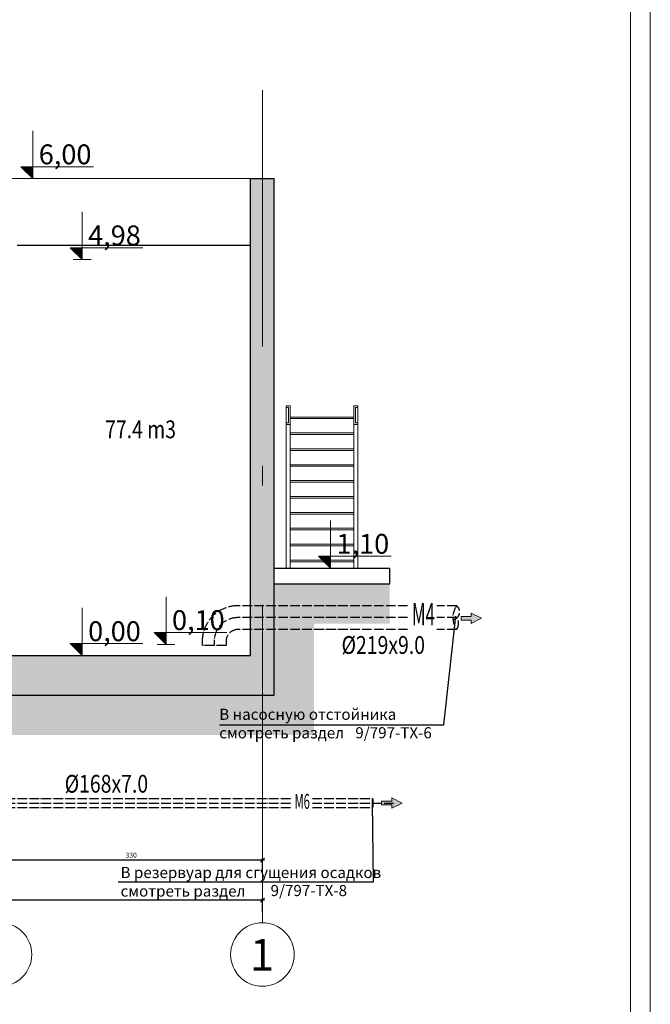
# Model space of a CAD drawing. Units: millimetres. Extents: x 18448 to 30479, y 26724 to 50651.
# Drawn here: x 28751 to 30338, y 28780 to 31258 of the extents above; entities that cross this region are included whole.
import ezdxf
from ezdxf.enums import TextEntityAlignment as Align

# ---------------------------------------------------------------- set-up
doc = ezdxf.new("R2010")
doc.units = ezdxf.units.MM
doc.linetypes.add('ACAD_ISO04W100', pattern=[30, 24, -3, 0, -3])
doc.linetypes.add('Double Dashed', pattern=[1450, 800, -300, 50, -300])
doc.layers.add('01_Ном_пера__4', color=7, linetype='Continuous', lineweight=5, true_color=0x646464)
doc.layers.add('AXS_Ном_пера__4', color=7, linetype='Continuous', lineweight=5, true_color=0x646464)
for name, color, linetype, lineweight in [('AXIS_Ном_пера__5', 5, 'Continuous', 0), ('AXS_Ном_пера__5', 5, 'Continuous', 0), ('DIMENSIONS_Ном_пера__1', 7, 'Continuous', 0), ('DIMENSIONS_Ном_пера__5', 5, 'Continuous', 0), ('GNOL', 8, 'Continuous', 20), ('R_Forma', 8, 'Continuous', 0), ('SLAB_Ном_пера__3', 7, 'Continuous', 25), ('STENA EXTER_Ном_пера__2', 7, 'Continuous', 13), ('STENA EXTER_Ном_пера__3', 7, 'Continuous', 25), ('РАЗМЕРЫ', 7, 'Continuous', 20)]:
    doc.layers.add(name, color=color, linetype=linetype, lineweight=lineweight)
for name, color, linetype in [('BORU_BİLGİ', 1, 'Continuous'), ('BORUAKS', 40, 'ACAD_ISO04W100'), ('DIMENSIONS', 7, 'Continuous'), ('kapak', 21, 'Continuous'), ('OLCU', 240, 'Continuous'), ('SU', 7, 'Continuous')]:
    doc.layers.add(name, color=color, linetype=linetype)
doc.styles.add('olcu', font='complex.shx', dxfattribs={"width": 0.8})
doc.styles.add('SIMPLEX', font='SIMPLEX.shx', dxfattribs={"width": 0.75})
doc.styles.add('TIMES', font='times.ttf', dxfattribs={"width": 0.8})
doc.styles.add('СГЕНЕРИР_СТИЛЬ_10', font='GOTHICI.TTF')
doc.styles.add('СГЕНЕРИР_СТИЛЬ_2', font='GOTHIC.TTF')
doc.dimstyles.new('A_OLCU_50', dxfattribs={"dimtxt": 12.5, "dimasz": 10, "dimexe": 5, "dimexo": 10, "dimgap": 5, "dimtad": 1, "dimtxsty": 'olcu', "dimblk": 'OBLIQUE', "dimcen": 10, "dimdle": 5, "dimclrd": 256, "dimclre": 256, "dimclrt": 256, "dimadec": 0, "dimazin": 0, "dimtfac": 1, "dimtmove": 0, "dimatfit": 3, "dimldrblk": 'OBLIQUE', "dimfxl": 0, "dimlwd": -1, "dimlwe": -1, "dimarcsym": 0})

# ---------------------------------------------------------------- blocks, each defined once
blk = doc.blocks.new('8.2E8_35')
at = {"layer": 'AXIS_Ном_пера__5', "linetype": 'Continuous'}
blk.add_circle((0, 0), 400, dxfattribs=at)
blk.add_circle((0, 0), 400, dxfattribs=at)
at = {"layer": 'AXIS_Ном_пера__5', "linetype": 'Continuous', "style": 'СГЕНЕРИР_СТИЛЬ_2'}
blk.add_attdef('txt', text='', height=400, dxfattribs=at).set_placement((-156, -328), align=Align.BOTTOM_LEFT)
blk = doc.blocks.new('8.2E8_29')
at = {"layer": 'AXIS_Ном_пера__5', "linetype": 'Continuous'}
blk.add_circle((0, 0), 400, dxfattribs=at)
blk.add_circle((0, 0), 400, dxfattribs=at)
at = {"layer": 'AXIS_Ном_пера__5', "linetype": 'Continuous', "style": 'СГЕНЕРИР_СТИЛЬ_2'}
blk.add_attdef('txt', text='', height=400, dxfattribs=at).set_placement((-156, -328), align=Align.BOTTOM_LEFT)
blk = doc.blocks.new('_Oblique')
at = {"color": 0, "linetype": 'ByBlock', "lineweight": -2}
blk.add_line((-0.5, -0.5), (0.5, 0.5), dxfattribs=at)
blk = doc.blocks.new('*D265')
at = {"layer": 'Defpoints', "color": 0, "transparency": 16777216}
for p in [(28701.7, 29142.9), (28701.7, 28985.8), (29361.7, 28985.8)]:
    blk.add_point(p, dxfattribs=at)
at = {"layer": 'OLCU', "transparency": 16777216}
for p, q in [((29366.7, 29142.9), (28696.7, 29142.9)), ((28701.7, 29112.9), (28701.7, 29147.9)), ((29361.7, 29112.9), (29361.7, 29147.9))]:
    blk.add_line(p, q, dxfattribs=at)
at = {"layer": 'OLCU', "transparency": 16777216, "xscale": 10, "yscale": 10, "zscale": 10, "rotation": 180}
blk.add_blockref('_Oblique', (28701.7, 29142.9), dxfattribs=at)
at = {"layer": 'OLCU', "transparency": 16777216, "xscale": 10, "yscale": 10, "zscale": 10}
blk.add_blockref('_Oblique', (29361.7, 29142.9), dxfattribs=at)
at = {"layer": 'OLCU', "transparency": 16777216, "insert": (29031.7, 29154.1), "char_height": 12.5, "attachment_point": 5, "style": 'olcu'}
blk.add_mtext('330', dxfattribs=at)
blk = doc.blocks.new('*D273')
at = {"layer": 'Defpoints', "color": 0, "transparency": 16777216}
for p in [(19441.7, 29042.3), (19441.7, 28985.8), (29361.7, 28985.8)]:
    blk.add_point(p, dxfattribs=at)
at = {"layer": 'OLCU', "transparency": 16777216}
for p, q in [((29366.7, 29042.3), (19436.7, 29042.3)), ((19441.7, 29012.3), (19441.7, 29047.3)), ((29361.7, 29012.3), (29361.7, 29047.3))]:
    blk.add_line(p, q, dxfattribs=at)
at = {"layer": 'OLCU', "transparency": 16777216, "xscale": 10, "yscale": 10, "zscale": 10, "rotation": 180}
blk.add_blockref('_Oblique', (19441.7, 29042.3), dxfattribs=at)
at = {"layer": 'OLCU', "transparency": 16777216, "xscale": 10, "yscale": 10, "zscale": 10}
blk.add_blockref('_Oblique', (29361.7, 29042.3), dxfattribs=at)
at = {"layer": 'OLCU', "transparency": 16777216, "insert": (24401.7, 29053.6), "char_height": 12.5, "attachment_point": 5, "style": 'olcu'}
blk.add_mtext('4960', dxfattribs=at)
blk = doc.blocks.new('Линейный размер_82', base_point=(433122, -352329))
at = {"layer": 'DIMENSIONS_Ном_пера__5', "linetype": 'Continuous'}
blk.add_hatch(color=256, dxfattribs=at).paths.add_polyline_path([(433122, -352329), (432972, -352179), (433122, -352179)], flags=0)
for p, q in [((433122, -352329), (433122, -351729)), ((433122, -352329), (432972, -352179)), ((432972, -352179), (433122, -352179)), ((433122, -352179), (433887, -352179)), ((433122, -352329), (433010, -352329)), ((433122, -352329), (433235, -352329))]:
    blk.add_line(p, q, dxfattribs=at)
at = {"layer": 'DIMENSIONS_Ном_пера__1', "insert": (433197, -351899), "char_height": 250, "attachment_point": 1, "style": 'СГЕНЕРИР_СТИЛЬ_10'}
blk.add_mtext('{6,00}', dxfattribs=at)
blk = doc.blocks.new('Линейный размер_89', base_point=(436868, -357229))
at = {"layer": 'DIMENSIONS_Ном_пера__5', "linetype": 'Continuous'}
blk.add_hatch(color=256, dxfattribs=at).paths.add_polyline_path([(436868, -357229), (436718, -357079), (436868, -357079)], flags=0)
for p, q in [((436868, -357229), (436868, -356629)), ((436868, -357229), (436718, -357079)), ((436718, -357079), (436868, -357079)), ((436868, -357079), (437632, -357079)), ((436868, -357229), (436755, -357229)), ((436868, -357229), (436980, -357229))]:
    blk.add_line(p, q, dxfattribs=at)
at = {"layer": 'DIMENSIONS_Ном_пера__1', "insert": (436943, -356799), "char_height": 250, "attachment_point": 1, "style": 'СГЕНЕРИР_СТИЛЬ_10'}
blk.add_mtext('{1,10}', dxfattribs=at)
blk = doc.blocks.new('TC_OK')
at = {"layer": 'GNOL'}
h = blk.add_hatch(color=254, dxfattribs=at)
h.set_gradient(color1=(219, 219, 255), one_color=1, tint=1, name='INVSPHERICAL')
h.paths.add_polyline_path([(-22.5, 11.2), (0, 0), (-22.5, -11.2), (-22.5, -3.8), (-45, -3.8), (-45, 3.8), (-22.5, 3.8)])
for p, q in [((-45, 3.8), (-45, -3.8)), ((-45, 3.8), (-22.5, 3.8)), ((-22.5, 3.8), (-22.5, 11.2)), ((-22.5, 11.2), (0, 0)), ((-22.5, -11.2), (0, 0)), ((-45, -3.8), (-22.5, -3.8)), ((-22.5, -3.8), (-22.5, -11.2))]:
    blk.add_line(p, q, dxfattribs=at)

msp = doc.modelspace()

# ---------------------------------------------------------------- hatches: boundary and pattern name
at = {"layer": '01_Ном_пера__4', "linetype": 'Continuous'}
h = msp.add_hatch(dxfattribs=at)
h.set_pattern_fill('LIGHTWEIGHT_CONCRETE', color=256, scale=0.2, style=0, pattern_type=2)
h.set_pattern_definition([(0, (-57840.28, 101323.92), (0, 155.88457), [9.75, -80.25]), (0, (-57795.28, 101401.86), (0, 155.88457), [9.75, -80.25]), (60, (-57840.28, 101323.92), (-135, 77.94229), [9.75, -80.25]), (60, (-57750.28, 101323.92), (-135, 77.94229), [9.75, -80.25]), (120, (-57830.53, 101323.92), (135, 77.94229), [9.75, -80.25]), (120, (-57740.53, 101323.92), (135, 77.94229), [9.75, -80.25]), (0, (-57840.28, 101338.916), (0, 30), [0, -30, 0, -45]), (45, (-57825.28, 101338.916), (-21.2132034, 21.2132034), [0, -22.5, 0, -37.5])])
h.paths.add_polyline_path([(26611.72328, 30258.1293), (26611.72328, 29798.12929), (26611.72328, 29558.12931), (26641.72329, 29558.12931), (28701.72327, 29558.12931), (29361.72327, 29558.12931), (29391.72328, 29558.12931), (29391.72328, 30258.1293), (29391.72328, 30858.12931), (29361.72327, 30858.12931), (29331.72329, 30858.12931), (29331.72329, 30258.1293), (29331.72329, 29658.12933), (28731.72328, 29658.12933), (28731.72328, 30258.1293), (28731.72328, 30654.1293), (28701.72327, 30671.12932), (28671.7233, 30688.12929), (28671.7233, 30278.12929), (28591.72327, 30278.12929), (28591.72327, 30188.1293), (28671.7233, 30188.1293), (28671.7233, 29658.12933), (26671.72326, 29658.12933), (26671.72326, 30188.1293), (26751.72328, 30188.1293), (26751.72328, 30278.12929), (26671.72326, 30278.12929), (26671.72326, 30668.1293), (26641.72329, 30686.12928), (26611.72328, 30704.12931)], flags=0)
h = msp.add_hatch(dxfattribs=at)
h.set_pattern_fill('EARTH', color=256, scale=0.2, style=0, pattern_type=2)
h.set_pattern_definition([(45, (-57840.28, 101323.916), (-55.154327, 55.154327), []), (45, (-57858.66, 101342.3), (-110.30865, 110.30865), []), (45, (-57877.05, 101360.69), (-110.30865, 110.30865), []), (135, (-57895.434, 101379.07), (18.3847756, 18.3847756), [77.999997, -77.999997])])
h.paths.add_polyline_path([(19411.72328, 29838.12931), (19111.72328, 29838.12931), (19111.72328, 29738.12931), (19311.72327, 29738.12931), (19311.72329, 29458.12931), (19441.72328, 29458.12931), (19859.41055, 29458.12931), (20001.72328, 29458.12931), (20071.72328, 29458.12931), (21291.6188, 29458.12931), (21758.48518, 29458.12931), (21771.7233, 29436.06578), (21841.7233, 29319.39913), (21968.48521, 29108.12931), (22374.96135, 29108.12931), (22584.96138, 29458.12931), (26571.72328, 29458.12931), (26641.72327, 29458.12931), (28701.72331, 29458.12931), (29361.72331, 29458.12931), (29491.72328, 29458.12931), (29491.72328, 29738.12931), (29682.25706, 29738.12931), (29682.25706, 29838.12932), (29391.72328, 29838.12932), (29391.72328, 29558.12931), (29361.72331, 29558.12931), (28701.72331, 29558.12931), (26641.72327, 29558.12931), (26611.7233, 29558.12931), (26611.7233, 29658.12932), (26601.72329, 29658.12932), (26601.72329, 29558.12931), (26571.72328, 29558.12931), (24391.78582, 29558.12931), (22528.34234, 29558.12931), (22318.34231, 29208.12931), (22025.10424, 29208.12931), (21841.7233, 29513.76417), (21815.10422, 29558.12931), (21811.7233, 29558.12931), (21811.7233, 29658.12931), (21801.72328, 29658.12931), (21801.72328, 29558.12931), (21771.7233, 29558.12931), (21291.6188, 29558.12931), (20071.72328, 29558.12931), (20041.72328, 29558.12931), (20041.72328, 29658.12931), (20031.72328, 29658.12931), (20031.72328, 29558.12931), (20001.72328, 29558.12931), (19859.41055, 29558.12931), (19441.72328, 29558.12931), (19411.72328, 29558.12931)], flags=0)
at = {"layer": 'DIMENSIONS_Ном_пера__5', "linetype": 'Continuous'}
for points in [[(28908.36202, 30654.1293), (28878.36202, 30684.1293), (28908.36202, 30684.1293)], [(29119.3777, 29686.0971), (29089.3777, 29716.0971), (29119.3777, 29716.0971)], [(28908.36202, 29658.12933), (28878.36202, 29688.12933), (28908.36202, 29688.12933)]]:
    msp.add_hatch(color=256, dxfattribs=at).paths.add_polyline_path(points, flags=0)

# ---------------------------------------------------------------- linework, layer by layer
at = {"layer": 'AXS_Ном_пера__4', "linetype": 'Continuous'}
for p, q in [((29431.72328, 30286.12931), (29421.72328, 30286.12931)), ((29421.72328, 30286.12931), (29421.72328, 30282.12931)), ((29421.72328, 30282.12931), (29427.72328, 30282.12931)), ((29421.72328, 30282.12931), (29421.72328, 29878.12931)), ((29427.72328, 30282.12931), (29427.72328, 30243.46264)), ((29431.72328, 30239.46264), (29431.72328, 30286.12931)), ((29591.72328, 30239.46264), (29591.72328, 30286.12931)), ((29591.72328, 30286.12931), (29601.72328, 30286.12931)), ((29595.72328, 30282.12931), (29595.72328, 30243.46264)), ((29601.72328, 30282.12931), (29595.72328, 30282.12931)), ((29601.72328, 30286.12931), (29601.72328, 30282.12931)), ((29601.72328, 30282.12931), (29601.72328, 29878.12931)), ((29591.72328, 30258.12931), (29431.72328, 30258.12931)), ((29591.72328, 30254.12931), (29431.72328, 30254.12931)), ((29421.72328, 30243.46264), (29427.72328, 30243.46264)), ((29421.72328, 30243.46264), (29421.72328, 30239.46264)), ((29421.72328, 30239.46264), (29431.72328, 30239.46264)), ((29431.72328, 30239.46264), (29431.72328, 29878.12931)), ((29601.72328, 30239.46264), (29591.72328, 30239.46264)), ((29591.72328, 30239.46264), (29591.72328, 29878.12931)), ((29601.72328, 30243.46264), (29595.72328, 30243.46264)), ((29601.72328, 30243.46264), (29601.72328, 30239.46264)), ((29591.72328, 30218.12931), (29431.72328, 30218.12931)), ((29591.72328, 30214.12931), (29431.72328, 30214.12931)), ((29591.72328, 30178.12931), (29431.72328, 30178.12931)), ((29591.72328, 30174.12931), (29431.72328, 30174.12931)), ((29591.72328, 30138.12931), (29431.72328, 30138.12931)), ((29591.72328, 30134.12931), (29431.72328, 30134.12931)), ((29591.72328, 30098.12931), (29431.72328, 30098.12931)), ((29591.72328, 30094.12931), (29431.72328, 30094.12931)), ((29591.72328, 30058.12931), (29431.72328, 30058.12931)), ((29591.72328, 30054.12931), (29431.72328, 30054.12931)), ((29591.72328, 30018.12931), (29431.72328, 30018.12931)), ((29591.72328, 30014.12931), (29431.72328, 30014.12931)), ((29591.72328, 29978.12931), (29431.72328, 29978.12931)), ((29591.72328, 29974.12931), (29431.72328, 29974.12931)), ((29591.72328, 29938.12931), (29431.72328, 29938.12931)), ((29591.72328, 29934.12931), (29431.72328, 29934.12931)), ((29591.72328, 29898.12931), (29431.72328, 29898.12931)), ((29591.72328, 29894.12931), (29431.72328, 29894.12931))]:
    msp.add_line(p, q, dxfattribs=at)
at = {"layer": 'AXS_Ном_пера__5', "linetype": 'Double Dashed'}
msp.add_line((29361.72328, 28985.77717), (29361.72328, 31080.63269), dxfattribs=at)
at = {"layer": 'BORUAKS', "color": 4}
for p, q in [((28174.07251, 29298.29787), (29436.33414, 29298.29787)), ((28174.07251, 29286.89787), (29436.33414, 29286.89787)), ((29487.49485, 29298.29787), (29639.32208, 29298.29787)), ((29487.49485, 29286.89787), (29691.85919, 29286.89787)), ((28174.07251, 29275.49787), (29436.33414, 29275.49787)), ((29487.49485, 29275.49787), (29639.32208, 29275.49787))]:
    msp.add_line(p, q, dxfattribs=at)
for points in [[(29726.96608, 29783.4712), (29300.36822, 29783.4712, 0.4142135624), (29210.36822, 29693.4712), (29210.36822, 29683.4712)], [(29726.96608, 29753.4712), (29300.36822, 29753.4712, 0.4142135624), (29240.36822, 29693.4712), (29240.36822, 29683.4712)], [(29726.96608, 29723.4712), (29300.36822, 29723.4712, 0.4142135624), (29270.36822, 29693.4712), (29270.36822, 29683.4712)]]:
    msp.add_lwpolyline(points, format="xyb", dxfattribs=at)
for points in [[(29850.37782, 29783.4712), (29800.61426, 29783.4712)], [(29850.37782, 29753.4712), (29800.61426, 29753.4712)], [(29850.37782, 29723.4712), (29800.61426, 29723.4712)], [(29270.36822, 29683.4712), (29210.36822, 29683.4712)]]:
    msp.add_lwpolyline(points, dxfattribs=at)
for centre, radius, start, end in [((29893.60932, 29753.4712), 52.62094, 145.24173517, 214.75826482), ((29838.08851, 29767.79643), 19.91798, 282.89166661, 51.9029113), ((29828.35395, 29738.86728, 11.62755), 26.87173, 325.04402815, 31.27965039), ((29649.86507, 29292.59787), 11.98519, 151.60242365, 208.39757635), ((29628.77908, 29292.59787), 11.98519, 331.60242366, 28.39757634), ((29628.77908, 29281.19787), 11.98519, 331.60242366, 28.39757634)]:
    msp.add_arc(centre, radius, start, end, dxfattribs=at)
at = {"layer": 'DIMENSIONS_Ном_пера__5', "linetype": 'Continuous'}
for p, q in [((28908.36202, 30654.1293), (28908.36202, 30774.1293)), ((28908.36202, 30654.1293), (28878.36202, 30684.1293)), ((28878.36202, 30684.1293), (28908.36202, 30684.1293)), ((28908.36202, 30684.1293), (29061.24452, 30684.1293)), ((28908.36202, 30654.1293), (28885.86202, 30654.1293)), ((28908.36202, 30654.1293), (28930.86202, 30654.1293)), ((29119.3777, 29686.0971), (29119.3777, 29806.0971)), ((28908.36202, 29658.12933), (28908.36202, 29778.12933)), ((29119.3777, 29686.0971), (29089.3777, 29716.0971)), ((29089.3777, 29716.0971), (29119.3777, 29716.0971)), ((29119.3777, 29716.0971), (29272.2602, 29716.0971)), ((28908.36202, 29658.12933), (28878.36202, 29688.12933)), ((28878.36202, 29688.12933), (28908.36202, 29688.12933)), ((28908.36202, 29688.12933), (29061.24452, 29688.12933)), ((29119.3777, 29686.0971), (29096.8777, 29686.0971)), ((29119.3777, 29686.0971), (29141.8777, 29686.0971)), ((28908.36202, 29658.12933), (28885.86202, 29658.12933)), ((28908.36202, 29658.12933), (28930.86202, 29658.12933))]:
    msp.add_line(p, q, dxfattribs=at)
at = {"layer": 'kapak'}
for p, q in [((29818.55635, 29483.72611), (29848.64088, 29757.46413, 11.62755)), ((29253.60538, 29483.72611), (29818.55635, 29483.72611)), ((29641.38709, 29088.91531), (29638.62532, 29287.24549, 11.62755)), ((28998.8545, 29088.91531), (29641.38709, 29088.91531))]:
    msp.add_line(p, q, dxfattribs=at)
at = {"layer": 'R_Forma', "color": 0, "ltscale": 100, "flags": 128}
for points in [[(18447.64879, 35133.56752), (30337.64879, 35133.56752), (30337.64879, 26723.56752), (18447.64879, 26723.56752)], [(18647.64879, 35083.56752), (30287.64879, 35083.56752), (30287.64879, 26773.56752), (18647.64879, 26773.56752)]]:
    msp.add_lwpolyline(points, close=True, dxfattribs=at)
at = {"layer": 'SLAB_Ном_пера__3', "linetype": 'Continuous'}
for p, q in [((29391.72328, 29878.12931), (29682.25706, 29878.12931)), ((29682.25706, 29838.12931), (29682.25706, 29878.12931)), ((29391.72328, 29838.12931), (29682.25706, 29838.12931)), ((28731.72328, 29658.12931), (29331.72328, 29658.12931)), ((26611.72328, 29558.12931), (29391.72328, 29558.12931))]:
    msp.add_line(p, q, dxfattribs=at)
at = {"layer": 'STENA EXTER_Ном_пера__2', "linetype": 'Continuous'}
msp.add_line((29331.72328, 30858.12931), (28731.72328, 30858.12931), dxfattribs=at)
at = {"layer": 'STENA EXTER_Ном_пера__3', "linetype": 'Continuous'}
for p, q in [((29331.72328, 30858.12931), (29391.72328, 30858.12931)), ((29331.72328, 30258.12931), (29331.72328, 30858.12931)), ((29391.72328, 30258.12931), (29391.72328, 30858.12931)), ((29331.72328, 29658.12931), (29331.72328, 30258.12931)), ((29391.72328, 29558.12931), (29391.72328, 30258.12931))]:
    msp.add_line(p, q, dxfattribs=at)
at = {"layer": 'SU'}
msp.add_line((28744.81801, 30690.59497), (29332.63359, 30690.59497), dxfattribs=at)

# ---------------------------------------------------------------- block references
at = {"layer": 'AXIS_Ном_пера__5', "linetype": 'Continuous'}
ref = msp.add_blockref('8.2E8_35', (28701.72328, 28905.77717), dxfattribs=dict(at, xscale=-0.2, yscale=0.2, zscale=200))
ref.add_attrib('txt', '2', dxfattribs={"linetype": 'Continuous', "height": 80, "style": 'СГЕНЕРИР_СТИЛЬ_2'}).set_placement((28670.47618, 28840.08414), align=Align.BOTTOM_LEFT)
ref = msp.add_blockref('8.2E8_29', (29361.72328, 28905.77717), dxfattribs=dict(at, xscale=-0.2, yscale=0.2, zscale=200))
ref.add_attrib('txt', '1', dxfattribs={"linetype": 'Continuous', "height": 80, "style": 'СГЕНЕРИР_СТИЛЬ_2'}).set_placement((29330.47618, 28840.08414), align=Align.BOTTOM_LEFT)
at = {"layer": 'DIMENSIONS', "color": 5, "linetype": 'Continuous', "lineweight": 0, "xscale": 0.2, "yscale": 0.2, "zscale": 0.2}
for name, p in [('Линейный размер_82', (28784.19913, 30858.12931)), ('Линейный размер_89', (29533.26341, 29878.12931))]:
    msp.add_blockref(name, p, dxfattribs=at)
at = {"layer": 'GNOL', "xscale": 1.152, "yscale": 1.152, "zscale": 1.152}
for p in [(29913.28462, 29751.63618), (29713.46633, 29286.89787)]:
    msp.add_blockref('TC_OK', p, dxfattribs=at)

# ---------------------------------------------------------------- texts
at = {"layer": 'BORU_BİLGİ', "style": 'TIMES', "width": 0.8}
for s, p in [('77.4 m3', (28966.07, 30204.78269)), (' %%C219x9.0 ', (29549.98805, 29662.14915)), (' %%C168x7.0', (28853.48139, 29312.98151))]:
    msp.add_text(s, height=44.8, dxfattribs=at).set_placement(p)
at = {"layer": 'DIMENSIONS_Ном_пера__1', "char_height": 50, "attachment_point": 1, "style": 'СГЕНЕРИР_СТИЛЬ_10'}
for s, insert in [('{4,98}', (28923.36202, 30740.1293)), ('0,10', (29134.3777, 29772.0971)), ('{0,00}', (28923.36202, 29744.12933))]:
    msp.add_mtext(s, dxfattribs=dict(at, insert=insert))
at = {"layer": 'kapak', "char_height": 28, "attachment_point": 1, "style": 'olcu'}
for s, width, insert in [('В насосную отстойника\\Pсмотреть раздел', 799.9398774, (29253.21629, 29524.18204)), ('В резервуар для сгущения осадков\\Pсмотреть раздел', 791.5981423, (29004.98655, 29126.09398))]:
    msp.add_mtext_dynamic_manual_height_columns(s, width=width, gutter_width=100, heights=[0], dxfattribs=dict(at, insert=insert))
at = {"layer": 'kapak', "char_height": 28, "width": 715.6510988, "attachment_point": 1, "style": 'olcu'}
for s, insert in [('9/797-ТХ-6', (29595.66886, 29477.75249)), ('9/797-ТХ-8', (29382.42242, 29080.75711))]:
    msp.add_mtext(s, dxfattribs=dict(at, insert=insert))
at = {"layer": 'РАЗМЕРЫ', "style": 'SIMPLEX', "width": 0.55}
for s, height, p in [('М4', 56.25, (29766.81168, 29754.58979)), ('М6', 37.5, (29461.91573, 29286.25024))]:
    msp.add_text(s, height=height, dxfattribs=at).set_placement(p, align=Align.MIDDLE)

# ---------------------------------------------------------------- dimensions: what is measured, and where the dimension line sits
at = {"layer": 'OLCU'}
for base, p2, text, picture, middle in [((28701.72328, 29142.8582), (28701.72328, 28985.77717), '330', '*D265', (29031.72328, 29154.1082)), ((19441.72328, 29042.30898), (19441.72328, 28985.77717), '4960', '*D273', (24401.72328, 29053.55898))]:
    dim = msp.add_linear_dim(base=base, p1=(29361.72328, 28985.77717), p2=p2, angle=180, text=text, dimstyle='A_OLCU_50', override={"dimtmove": 1}, dxfattribs=at)
    dim.commit()
    dim.dimension.update_dxf_attribs({"geometry": picture, "text_midpoint": middle})

doc.saveas('drawing.dxf')
